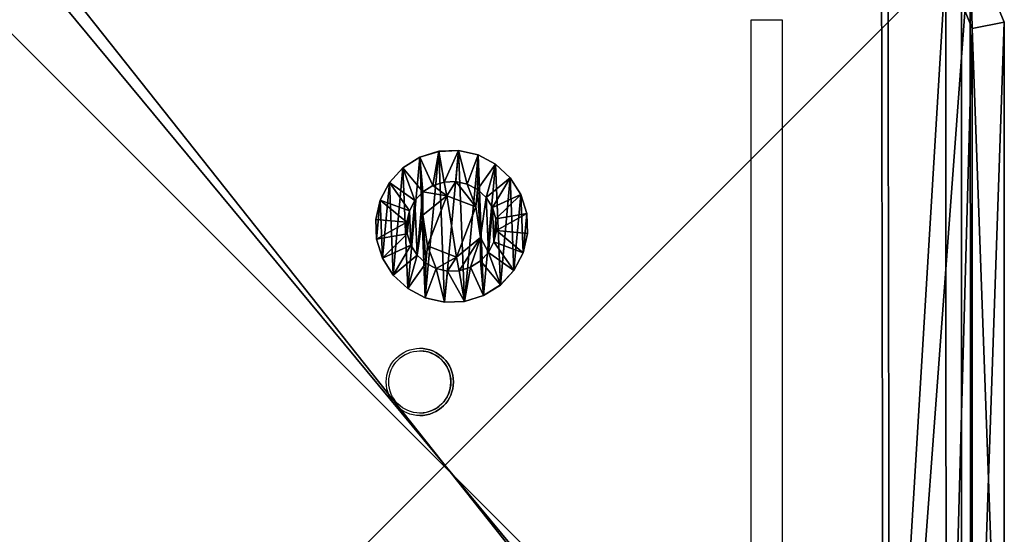
# Model space of a CAD drawing. Units: centimetres. Extents: x -465 to 394, y -445 to 378.
# Drawn here: x 55 to 65, y 0 to 5 of the extents above; entities that cross this region are included whole.
import ezdxf

# ---------------------------------------------------------------- set-up
doc = ezdxf.new("R2010")
doc.units = ezdxf.units.CM
doc.header["$LTSCALE"] = 2.54
doc.layers.get('0').update_dxf_attribs({"true_color": 0xff5454})
doc.layers.add('VP-EQ', color=7, linetype='Continuous', true_color=0x8a3492)

# ---------------------------------------------------------------- blocks, each defined once
blk = doc.blocks.new('Grupuj_15')
at = {"color": 0}
mesh = blk.add_polyface(dxfattribs=at)
corners = [(0, 1.4233, 0.478), (0.05, 1.4658, 0.6653), (0.05, 1.4233, 0.478), (0, 1.4658, 0.6653)]
mesh.append_faces([[corners[k] for k in face] for face in [(0, 1, 2), (1, 0, 3)]], dxfattribs={"vtx0": -1, "color": 0})
mesh = blk.add_polyface(dxfattribs=at)
corners = [(0, 1.4658, 0.6653), (0.05, 1.4583, 0.8573), (0.05, 1.4658, 0.6653), (0, 1.4583, 0.8573)]
mesh.append_faces([[corners[k] for k in face] for face in [(0, 1, 2), (1, 0, 3)]], dxfattribs={"vtx0": -1, "color": 0})
mesh = blk.add_polyface(dxfattribs=at)
corners = [(0.0003, 0.0425, 0.9878), (0.0003, 0.0075, 0.6084), (0.0003, 0, 0.8004), (0.0003, 0.0644, 0.4249), (0.0003, 0.132, 1.1578), (0.0003, 0.1669, 0.2624), (0.0002, 0.2624, 1.2989), (0.0002, 0.308, 0.132), (0.0002, 0.4249, 1.4014), (0.0002, 0.478, 0.0425), (0.0002, 0.6084, 1.4583), (0.0002, 0.6653, 0), (0.0001, 0.8004, 1.4658), (0.0001, 0.8573, 0.0075), (0.0001, 0.9878, 1.4233), (0.0001, 1.0408, 0.0644), (0.0001, 1.1578, 1.3338), (0.0001, 1.2034, 0.1669), (0, 1.2989, 1.2034), (0, 1.3338, 0.308), (0, 1.4014, 1.0408), (0, 1.4233, 0.478), (0, 1.4583, 0.8573), (0, 1.4658, 0.6653)]
mesh.append_faces([[corners[k] for k in face] for face in [(0, 1, 2), (21, 22, 23)]], dxfattribs={"vtx0": -1, "color": 0})
mesh.append_faces([[corners[k] for k in face] for face in [(1, 0, 3), (3, 4, 5), (5, 6, 7), (7, 8, 9), (9, 10, 11), (11, 12, 13), (13, 14, 15), (15, 16, 17), (17, 18, 19), (19, 20, 21)]], dxfattribs={"vtx0": -1, "vtx1": -1, "color": 0})
mesh.append_faces([[corners[k] for k in face] for face in [(3, 0, 4), (5, 4, 6), (7, 6, 8), (9, 8, 10), (11, 10, 12), (13, 12, 14), (15, 14, 16), (17, 16, 18), (19, 18, 20), (21, 20, 22)]], dxfattribs={"vtx0": -1, "vtx2": -1, "color": 0})
mesh = blk.add_polyface(dxfattribs=at)
corners = [(0.0503, 0.0075, 0.6084), (0.0503, 0.0425, 0.9878), (0.0503, 0, 0.8004), (0.0503, 0.0644, 0.4249), (0.0503, 0.132, 1.1578), (0.0503, 0.1669, 0.2624), (0.0502, 0.2624, 1.2989), (0.0502, 0.308, 0.132), (0.0502, 0.4249, 1.4014), (0.0502, 0.478, 0.0425), (0.0502, 0.6084, 1.4583), (0.0502, 0.6654), (0.0501, 0.8004, 1.4658), (0.0501, 0.8573, 0.0075), (0.0501, 0.9878, 1.4233), (0.0501, 1.0409, 0.0644), (0.0501, 1.1578, 1.3338), (0.0501, 1.2034, 0.1669), (0.05, 1.2989, 1.2034), (0.05, 1.3338, 0.308), (0.05, 1.4014, 1.0408), (0.05, 1.4233, 0.478), (0.05, 1.4583, 0.8573), (0.05, 1.4658, 0.6653)]
mesh.append_faces([[corners[k] for k in face] for face in [(0, 1, 2), (22, 21, 23)]], dxfattribs={"vtx0": -1, "color": 0})
mesh.append_faces([[corners[k] for k in face] for face in [(1, 3, 4), (4, 5, 6), (6, 7, 8), (8, 9, 10), (10, 11, 12), (12, 13, 14), (14, 15, 16), (16, 17, 18), (18, 19, 20), (20, 21, 22)]], dxfattribs={"vtx0": -1, "vtx1": -1, "color": 0})
mesh.append_faces([[corners[k] for k in face] for face in [(1, 0, 3), (4, 3, 5), (6, 5, 7), (8, 7, 9), (10, 9, 11), (12, 11, 13), (14, 13, 15), (16, 15, 17), (18, 17, 19), (20, 19, 21)]], dxfattribs={"vtx0": -1, "vtx2": -1, "color": 0})
mesh = blk.add_polyface(dxfattribs=at)
corners = [(0.05, 1.4233, 0.478), (0.1, 1.1658, 0.693), (0.1, 1.1407, 0.5823), (0.05, 1.4658, 0.6653)]
mesh.append_faces([[corners[k] for k in face] for face in [(0, 1, 2), (1, 0, 3)]], dxfattribs={"vtx0": -1, "color": 0})
mesh = blk.add_polyface(dxfattribs=at)
corners = [(0.1, 1.1658, 0.693), (0.05, 1.4583, 0.8573), (0.1, 1.1614, 0.8064), (0.05, 1.4658, 0.6653)]
mesh.append_faces([[corners[k] for k in face] for face in [(0, 1, 2), (1, 0, 3)]], dxfattribs={"vtx0": -1, "color": 0})
mesh = blk.add_polyface(dxfattribs=at)
corners = [(0, 1.4583, 0.8573), (0.05, 1.4014, 1.0408), (0.05, 1.4583, 0.8573), (0, 1.4014, 1.0408)]
mesh.append_faces([[corners[k] for k in face] for face in [(0, 1, 2), (1, 0, 3)]], dxfattribs={"vtx0": -1, "color": 0})
mesh = blk.add_polyface(dxfattribs=at)
corners = [(0, 1.3338, 0.308), (0.05, 1.4233, 0.478), (0.05, 1.3338, 0.308), (0, 1.4233, 0.478)]
mesh.append_faces([[corners[k] for k in face] for face in [(0, 1, 2), (1, 0, 3)]], dxfattribs={"vtx0": -1, "color": 0})
mesh = blk.add_polyface(dxfattribs=at)
corners = [(0, 1.4014, 1.0408), (0.05, 1.2989, 1.2034), (0.05, 1.4014, 1.0408), (0, 1.2989, 1.2034)]
mesh.append_faces([[corners[k] for k in face] for face in [(0, 1, 2), (1, 0, 3)]], dxfattribs={"vtx0": -1, "color": 0})
mesh = blk.add_polyface(dxfattribs=at)
corners = [(0.1, 1.1614, 0.8064), (0.05, 1.4014, 1.0408), (0.1, 1.1278, 0.9148), (0.05, 1.4583, 0.8573)]
mesh.append_faces([[corners[k] for k in face] for face in [(0, 1, 2), (1, 0, 3)]], dxfattribs={"vtx0": -1, "color": 0})
mesh = blk.add_polyface(dxfattribs=at)
corners = [(0.05, 1.3338, 0.308), (0.1, 1.1407, 0.5823), (0.1, 1.0879, 0.4819), (0.05, 1.4233, 0.478)]
mesh.append_faces([[corners[k] for k in face] for face in [(0, 1, 2), (1, 0, 3)]], dxfattribs={"vtx0": -1, "color": 0})
mesh = blk.add_polyface(dxfattribs=at)
corners = [(0.1, 1.1278, 0.9148), (0.05, 1.2989, 1.2034), (0.1, 1.0672, 1.0108), (0.05, 1.4014, 1.0408)]
mesh.append_faces([[corners[k] for k in face] for face in [(0, 1, 2), (1, 0, 3)]], dxfattribs={"vtx0": -1, "color": 0})
mesh = blk.add_polyface(dxfattribs=at)
corners = [(0.0001, 1.2034, 0.1669), (0.05, 1.3338, 0.308), (0.0501, 1.2034, 0.1669), (0, 1.3338, 0.308)]
mesh.append_faces([[corners[k] for k in face] for face in [(0, 1, 2), (1, 0, 3)]], dxfattribs={"vtx0": -1, "color": 0})
mesh = blk.add_polyface(dxfattribs=at)
corners = [(0.0001, 1.1578, 1.3338), (0.05, 1.2989, 1.2034), (0, 1.2989, 1.2034), (0.0501, 1.1578, 1.3338)]
mesh.append_faces([[corners[k] for k in face] for face in [(0, 1, 2), (1, 0, 3)]], dxfattribs={"vtx0": -1, "color": 0})
mesh = blk.add_polyface(dxfattribs=at)
corners = [(0.0501, 1.2034, 0.1669), (0.1, 1.0879, 0.4819), (0.1001, 1.0108, 0.3986), (0.05, 1.3338, 0.308)]
mesh.append_faces([[corners[k] for k in face] for face in [(0, 1, 2), (1, 0, 3)]], dxfattribs={"vtx0": -1, "color": 0})
mesh = blk.add_polyface(dxfattribs=at)
corners = [(0.1, 1.0672, 1.0108), (0.0501, 1.1578, 1.3338), (0.1001, 0.9839, 1.0878), (0.05, 1.2989, 1.2034)]
mesh.append_faces([[corners[k] for k in face] for face in [(0, 1, 2), (1, 0, 3)]], dxfattribs={"vtx0": -1, "color": 0})
mesh = blk.add_polyface(dxfattribs=at)
corners = [(0.0501, 1.2034, 0.1669), (0.0001, 1.0408, 0.0644), (0.0001, 1.2034, 0.1669), (0.0501, 1.0409, 0.0644)]
mesh.append_faces([[corners[k] for k in face] for face in [(0, 1, 2), (1, 0, 3)]], dxfattribs={"vtx0": -1, "color": 0})
mesh = blk.add_polyface(dxfattribs=at)
corners = [(0.0501, 1.0409, 0.0644), (0.1001, 1.0108, 0.3986), (0.1001, 0.9148, 0.338), (0.0501, 1.2034, 0.1669)]
mesh.append_faces([[corners[k] for k in face] for face in [(0, 1, 2), (1, 0, 3)]], dxfattribs={"vtx0": -1, "color": 0})
mesh = blk.add_polyface(dxfattribs=at)
corners = [(0.0001, 0.9878, 1.4233), (0.0501, 1.1578, 1.3338), (0.0001, 1.1578, 1.3338), (0.0501, 0.9878, 1.4233)]
mesh.append_faces([[corners[k] for k in face] for face in [(0, 1, 2), (1, 0, 3)]], dxfattribs={"vtx0": -1, "color": 0})
mesh = blk.add_polyface(dxfattribs=at)
corners = [(0.1001, 0.9839, 1.0878), (0.0501, 0.9878, 1.4233), (0.1001, 0.8835, 1.1407), (0.0501, 1.1578, 1.3338)]
mesh.append_faces([[corners[k] for k in face] for face in [(0, 1, 2), (1, 0, 3)]], dxfattribs={"vtx0": -1, "color": 0})
mesh = blk.add_polyface(dxfattribs=at)
corners = [(0.1002, 0.4819, 0.3779), (0.1002, 0.453, 0.8408), (0.1003, 0.3986, 0.455), (0.1002, 0.4995, 0.5444), (0.1002, 0.5823, 0.3251), (0.1001, 0.7794, 0.4365), (0.1002, 0.693, 0.3), (0.1001, 0.8064, 0.3044), (0.1001, 1.0128, 0.6249), (0.1001, 0.9148, 0.338), (0.1001, 1.0108, 0.3986), (0.1, 1.0879, 0.4819), (0.1, 1.0672, 1.0108), (0.1, 1.1278, 0.9148), (0.1, 1.1407, 0.5823), (0.1, 1.1614, 0.8064), (0.1, 1.1658, 0.693), (0.1003, 0.3044, 0.6594), (0.1003, 0.3251, 0.8835), (0.1003, 0.3, 0.7728), (0.1003, 0.3381, 0.551), (0.1003, 0.378, 0.9839), (0.1002, 0.455, 1.0672), (0.1002, 0.6864, 1.0293), (0.1002, 0.551, 1.1277), (0.1002, 0.6594, 1.1614), (0.1001, 0.7728, 1.1658), (0.1001, 0.9663, 0.9213), (0.1001, 0.8835, 1.1407), (0.1001, 0.9839, 1.0878)]
mesh.append_faces([[corners[k] for k in face] for face in [(15, 14, 16), (17, 18, 19)]], dxfattribs={"vtx0": -1, "color": 0})
mesh.append_faces([[corners[k] for k in face] for face in [(0, 1, 2), (1, 0, 3), (3, 4, 5), (5, 7, 8), (12, 11, 13), (13, 14, 15), (18, 20, 21), (21, 2, 22), (22, 23, 24), (24, 23, 25), (25, 23, 26), (26, 27, 28), (28, 27, 29), (29, 8, 12)]], dxfattribs={"vtx0": -1, "vtx1": -1, "color": 0})
mesh.append_faces([[corners[k] for k in face] for face in [(8, 11, 12), (22, 2, 1)]], dxfattribs={"vtx0": -1, "vtx1": -1, "vtx2": -1, "color": 0})
mesh.append_faces([[corners[k] for k in face] for face in [(3, 0, 4), (5, 4, 6), (5, 6, 7), (8, 7, 9), (8, 9, 10), (8, 10, 11), (13, 11, 14), (18, 17, 20), (21, 20, 2), (22, 1, 23), (26, 23, 27), (29, 27, 8)]], dxfattribs={"vtx0": -1, "vtx2": -1, "color": 0})
mesh = blk.add_polyface(dxfattribs=at)
corners = [(0.0501, 1.0409, 0.0644), (0.0001, 0.8573, 0.0075), (0.0001, 1.0408, 0.0644), (0.0501, 0.8573, 0.0075)]
mesh.append_faces([[corners[k] for k in face] for face in [(0, 1, 2), (1, 0, 3)]], dxfattribs={"vtx0": -1, "color": 0})
mesh = blk.add_polyface(dxfattribs=at)
corners = [(0.0501, 0.8573, 0.0075), (0.1001, 0.9148, 0.338), (0.1001, 0.8064, 0.3044), (0.0501, 1.0409, 0.0644)]
mesh.append_faces([[corners[k] for k in face] for face in [(0, 1, 2), (1, 0, 3)]], dxfattribs={"vtx0": -1, "color": 0})
mesh = blk.add_polyface(dxfattribs=at)
corners = [(0.0843, 0.7794, 0.4365), (0.1001, 1.0128, 0.6249), (0.0842, 1.0128, 0.6249), (0.1001, 0.7794, 0.4365)]
mesh.append_faces([[corners[k] for k in face] for face in [(0, 1, 2), (1, 0, 3)]], dxfattribs={"vtx0": -1, "color": 0})
mesh = blk.add_polyface(dxfattribs=at)
corners = [(0.1001, 0.9663, 0.9213), (0.0842, 1.0128, 0.6249), (0.1001, 1.0128, 0.6249), (0.0843, 0.9663, 0.9213)]
mesh.append_faces([[corners[k] for k in face] for face in [(0, 1, 2), (1, 0, 3)]], dxfattribs={"vtx0": -1, "color": 0})
mesh = blk.add_polyface(dxfattribs=at)
corners = [(0.0844, 0.4995, 0.5444), (0.0844, 0.6864, 1.0293), (0.0844, 0.453, 0.8408), (0.0843, 0.7794, 0.4365), (0.0843, 0.9663, 0.9213), (0.0842, 1.0128, 0.6249)]
mesh.append_faces([[corners[k] for k in face] for face in [(0, 1, 2), (4, 3, 5)]], dxfattribs={"vtx0": -1, "color": 0})
mesh.append_faces([[corners[k] for k in face] for face in [(1, 3, 4)]], dxfattribs={"vtx0": -1, "vtx1": -1, "color": 0})
mesh.append_faces([[corners[k] for k in face] for face in [(1, 0, 3)]], dxfattribs={"vtx0": -1, "vtx2": -1, "color": 0})
mesh = blk.add_polyface(dxfattribs=at)
corners = [(0.0001, 0.8004, 1.4658), (0.0501, 0.9878, 1.4233), (0.0001, 0.9878, 1.4233), (0.0501, 0.8004, 1.4658)]
mesh.append_faces([[corners[k] for k in face] for face in [(0, 1, 2), (1, 0, 3)]], dxfattribs={"vtx0": -1, "color": 0})
mesh = blk.add_polyface(dxfattribs=at)
corners = [(0.1001, 0.8835, 1.1407), (0.0501, 0.8004, 1.4658), (0.1001, 0.7728, 1.1658), (0.0501, 0.9878, 1.4233)]
mesh.append_faces([[corners[k] for k in face] for face in [(0, 1, 2), (1, 0, 3)]], dxfattribs={"vtx0": -1, "color": 0})
mesh = blk.add_polyface(dxfattribs=at)
corners = [(0.1001, 0.9663, 0.9213), (0.0844, 0.6864, 1.0293), (0.0843, 0.9663, 0.9213), (0.1002, 0.6864, 1.0293)]
mesh.append_faces([[corners[k] for k in face] for face in [(0, 1, 2), (1, 0, 3)]], dxfattribs={"vtx0": -1, "color": 0})
mesh = blk.add_polyface(dxfattribs=at)
corners = [(0.0501, 0.8573, 0.0075), (0.0002, 0.6653, 0), (0.0001, 0.8573, 0.0075), (0.0502, 0.6654)]
mesh.append_faces([[corners[k] for k in face] for face in [(0, 1, 2), (1, 0, 3)]], dxfattribs={"vtx0": -1, "color": 0})
mesh = blk.add_polyface(dxfattribs=at)
corners = [(0.0501, 0.8573, 0.0075), (0.1002, 0.693, 0.3), (0.0502, 0.6654), (0.1001, 0.8064, 0.3044)]
mesh.append_faces([[corners[k] for k in face] for face in [(0, 1, 2), (1, 0, 3)]], dxfattribs={"vtx0": -1, "color": 0})
mesh = blk.add_polyface(dxfattribs=at)
corners = [(0.0002, 0.6084, 1.4583), (0.0501, 0.8004, 1.4658), (0.0001, 0.8004, 1.4658), (0.0502, 0.6084, 1.4583)]
mesh.append_faces([[corners[k] for k in face] for face in [(0, 1, 2), (1, 0, 3)]], dxfattribs={"vtx0": -1, "color": 0})
mesh = blk.add_polyface(dxfattribs=at)
corners = [(0.1002, 0.6594, 1.1614), (0.0501, 0.8004, 1.4658), (0.0502, 0.6084, 1.4583), (0.1001, 0.7728, 1.1658)]
mesh.append_faces([[corners[k] for k in face] for face in [(0, 1, 2), (1, 0, 3)]], dxfattribs={"vtx0": -1, "color": 0})
mesh = blk.add_polyface(dxfattribs=at)
corners = [(0.0844, 0.4995, 0.5444), (0.1001, 0.7794, 0.4365), (0.0843, 0.7794, 0.4365), (0.1002, 0.4995, 0.5444)]
mesh.append_faces([[corners[k] for k in face] for face in [(0, 1, 2), (1, 0, 3)]], dxfattribs={"vtx0": -1, "color": 0})
mesh = blk.add_polyface(dxfattribs=at)
corners = [(0.0502, 0.6654), (0.0002, 0.478, 0.0425), (0.0002, 0.6653, 0), (0.0502, 0.478, 0.0425)]
mesh.append_faces([[corners[k] for k in face] for face in [(0, 1, 2), (1, 0, 3)]], dxfattribs={"vtx0": -1, "color": 0})
mesh = blk.add_polyface(dxfattribs=at)
corners = [(0.0502, 0.6654), (0.1002, 0.5823, 0.3251), (0.0502, 0.478, 0.0425), (0.1002, 0.693, 0.3)]
mesh.append_faces([[corners[k] for k in face] for face in [(0, 1, 2), (1, 0, 3)]], dxfattribs={"vtx0": -1, "color": 0})
mesh = blk.add_polyface(dxfattribs=at)
corners = [(0.1002, 0.551, 1.1277), (0.0502, 0.6084, 1.4583), (0.0502, 0.4249, 1.4014), (0.1002, 0.6594, 1.1614)]
mesh.append_faces([[corners[k] for k in face] for face in [(0, 1, 2), (1, 0, 3)]], dxfattribs={"vtx0": -1, "color": 0})
mesh = blk.add_polyface(dxfattribs=at)
corners = [(0.1002, 0.6864, 1.0293), (0.0844, 0.453, 0.8408), (0.0844, 0.6864, 1.0293), (0.1002, 0.453, 0.8408)]
mesh.append_faces([[corners[k] for k in face] for face in [(0, 1, 2), (1, 0, 3)]], dxfattribs={"vtx0": -1, "color": 0})
mesh = blk.add_polyface(dxfattribs=at)
corners = [(0.0002, 0.4249, 1.4014), (0.0502, 0.6084, 1.4583), (0.0002, 0.6084, 1.4583), (0.0502, 0.4249, 1.4014)]
mesh.append_faces([[corners[k] for k in face] for face in [(0, 1, 2), (1, 0, 3)]], dxfattribs={"vtx0": -1, "color": 0})
mesh = blk.add_polyface(dxfattribs=at)
corners = [(0.0502, 0.478, 0.0425), (0.1002, 0.4819, 0.3779), (0.0502, 0.308, 0.132), (0.1002, 0.5823, 0.3251)]
mesh.append_faces([[corners[k] for k in face] for face in [(0, 1, 2), (1, 0, 3)]], dxfattribs={"vtx0": -1, "color": 0})
mesh = blk.add_polyface(dxfattribs=at)
corners = [(0.1002, 0.455, 1.0672), (0.0502, 0.4249, 1.4014), (0.0502, 0.2624, 1.2989), (0.1002, 0.551, 1.1277)]
mesh.append_faces([[corners[k] for k in face] for face in [(0, 1, 2), (1, 0, 3)]], dxfattribs={"vtx0": -1, "color": 0})
mesh = blk.add_polyface(dxfattribs=at)
corners = [(0.0502, 0.478, 0.0425), (0.0002, 0.308, 0.132), (0.0002, 0.478, 0.0425), (0.0502, 0.308, 0.132)]
mesh.append_faces([[corners[k] for k in face] for face in [(0, 1, 2), (1, 0, 3)]], dxfattribs={"vtx0": -1, "color": 0})
mesh = blk.add_polyface(dxfattribs=at)
corners = [(0.0502, 0.308, 0.132), (0.1003, 0.3986, 0.455), (0.0503, 0.1669, 0.2624), (0.1002, 0.4819, 0.3779)]
mesh.append_faces([[corners[k] for k in face] for face in [(0, 1, 2), (1, 0, 3)]], dxfattribs={"vtx0": -1, "color": 0})
mesh = blk.add_polyface(dxfattribs=at)
corners = [(0.0844, 0.4995, 0.5444), (0.1002, 0.453, 0.8408), (0.1002, 0.4995, 0.5444), (0.0844, 0.453, 0.8408)]
mesh.append_faces([[corners[k] for k in face] for face in [(0, 1, 2), (1, 0, 3)]], dxfattribs={"vtx0": -1, "color": 0})
mesh = blk.add_polyface(dxfattribs=at)
corners = [(0.0002, 0.2624, 1.2989), (0.0502, 0.4249, 1.4014), (0.0002, 0.4249, 1.4014), (0.0502, 0.2624, 1.2989)]
mesh.append_faces([[corners[k] for k in face] for face in [(0, 1, 2), (1, 0, 3)]], dxfattribs={"vtx0": -1, "color": 0})
mesh = blk.add_polyface(dxfattribs=at)
corners = [(0.1003, 0.378, 0.9839), (0.0502, 0.2624, 1.2989), (0.0503, 0.132, 1.1578), (0.1002, 0.455, 1.0672)]
mesh.append_faces([[corners[k] for k in face] for face in [(0, 1, 2), (1, 0, 3)]], dxfattribs={"vtx0": -1, "color": 0})
mesh = blk.add_polyface(dxfattribs=at)
corners = [(0.0503, 0.1669, 0.2624), (0.1003, 0.3381, 0.551), (0.0503, 0.0644, 0.4249), (0.1003, 0.3986, 0.455)]
mesh.append_faces([[corners[k] for k in face] for face in [(0, 1, 2), (1, 0, 3)]], dxfattribs={"vtx0": -1, "color": 0})
mesh = blk.add_polyface(dxfattribs=at)
corners = [(0.1003, 0.3251, 0.8835), (0.0503, 0.132, 1.1578), (0.0503, 0.0425, 0.9878), (0.1003, 0.378, 0.9839)]
mesh.append_faces([[corners[k] for k in face] for face in [(0, 1, 2), (1, 0, 3)]], dxfattribs={"vtx0": -1, "color": 0})
mesh = blk.add_polyface(dxfattribs=at)
corners = [(0.0502, 0.308, 0.132), (0.0003, 0.1669, 0.2624), (0.0002, 0.308, 0.132), (0.0503, 0.1669, 0.2624)]
mesh.append_faces([[corners[k] for k in face] for face in [(0, 1, 2), (1, 0, 3)]], dxfattribs={"vtx0": -1, "color": 0})
mesh = blk.add_polyface(dxfattribs=at)
corners = [(0.0503, 0.0644, 0.4249), (0.1003, 0.3044, 0.6594), (0.0503, 0.0075, 0.6084), (0.1003, 0.3381, 0.551)]
mesh.append_faces([[corners[k] for k in face] for face in [(0, 1, 2), (1, 0, 3)]], dxfattribs={"vtx0": -1, "color": 0})
mesh = blk.add_polyface(dxfattribs=at)
corners = [(0.1003, 0.3, 0.7728), (0.0503, 0.0425, 0.9878), (0.0503, 0, 0.8004), (0.1003, 0.3251, 0.8835)]
mesh.append_faces([[corners[k] for k in face] for face in [(0, 1, 2), (1, 0, 3)]], dxfattribs={"vtx0": -1, "color": 0})
mesh = blk.add_polyface(dxfattribs=at)
corners = [(0.0503, 0.0075, 0.6084), (0.1003, 0.3, 0.7728), (0.0503, 0, 0.8004), (0.1003, 0.3044, 0.6594)]
mesh.append_faces([[corners[k] for k in face] for face in [(0, 1, 2), (1, 0, 3)]], dxfattribs={"vtx0": -1, "color": 0})
mesh = blk.add_polyface(dxfattribs=at)
corners = [(0.0502, 0.2624, 1.2989), (0.0003, 0.132, 1.1578), (0.0503, 0.132, 1.1578), (0.0002, 0.2624, 1.2989)]
mesh.append_faces([[corners[k] for k in face] for face in [(0, 1, 2), (1, 0, 3)]], dxfattribs={"vtx0": -1, "color": 0})
mesh = blk.add_polyface(dxfattribs=at)
corners = [(0.0503, 0.0644, 0.4249), (0.0003, 0.1669, 0.2624), (0.0503, 0.1669, 0.2624), (0.0003, 0.0644, 0.4249)]
mesh.append_faces([[corners[k] for k in face] for face in [(0, 1, 2), (1, 0, 3)]], dxfattribs={"vtx0": -1, "color": 0})
mesh = blk.add_polyface(dxfattribs=at)
corners = [(0.0503, 0.132, 1.1578), (0.0003, 0.0425, 0.9878), (0.0503, 0.0425, 0.9878), (0.0003, 0.132, 1.1578)]
mesh.append_faces([[corners[k] for k in face] for face in [(0, 1, 2), (1, 0, 3)]], dxfattribs={"vtx0": -1, "color": 0})
mesh = blk.add_polyface(dxfattribs=at)
corners = [(0.0503, 0.0075, 0.6084), (0.0003, 0.0644, 0.4249), (0.0503, 0.0644, 0.4249), (0.0003, 0.0075, 0.6084)]
mesh.append_faces([[corners[k] for k in face] for face in [(0, 1, 2), (1, 0, 3)]], dxfattribs={"vtx0": -1, "color": 0})
mesh = blk.add_polyface(dxfattribs=at)
corners = [(0.0503, 0.0425, 0.9878), (0.0003, 0, 0.8004), (0.0503, 0, 0.8004), (0.0003, 0.0425, 0.9878)]
mesh.append_faces([[corners[k] for k in face] for face in [(0, 1, 2), (1, 0, 3)]], dxfattribs={"vtx0": -1, "color": 0})
mesh = blk.add_polyface(dxfattribs=at)
corners = [(0.0503, 0, 0.8004), (0.0003, 0.0075, 0.6084), (0.0503, 0.0075, 0.6084), (0.0003, 0, 0.8004)]
mesh.append_faces([[corners[k] for k in face] for face in [(0, 1, 2), (1, 0, 3)]], dxfattribs={"vtx0": -1, "color": 0})
blk = doc.blocks.new('Komponent_16')
at = {"color": 251, "true_color": 0x535353, "xscale": 1.391014049241899, "yscale": 1.391014049241899, "zscale": 1.391014049241899}
blk.add_blockref('Grupuj_15', (0.024, -0.001, 0.041), dxfattribs=at)
blk = doc.blocks.new('Grupuj_16')
at = {"color": 0}
mesh = blk.add_polyface(dxfattribs=at)
corners = [(0.3321, 10.4922), (0, 1.1079), (0, 9.6905), (0.3245, 0.3245), (1.1079, 0), (1.1337, 10.8242), (9.7198, 0), (9.7, 10.8242), (10.495, 10.495), (10.5007, 0.3235), (10.8242, 9.7), (10.8242, 1.1045)]
mesh.append_faces([[corners[k] for k in face] for face in [(0, 1, 2), (9, 10, 11)]], dxfattribs={"vtx0": -1, "color": 0})
mesh.append_faces([[corners[k] for k in face] for face in [(1, 0, 3), (3, 0, 4), (4, 5, 6), (6, 8, 9)]], dxfattribs={"vtx0": -1, "vtx1": -1, "color": 0})
mesh.append_faces([[corners[k] for k in face] for face in [(4, 0, 5), (6, 5, 7), (6, 7, 8), (9, 8, 10)]], dxfattribs={"vtx0": -1, "vtx2": -1, "color": 0})
mesh = blk.add_polyface(dxfattribs=at)
corners = [(0.5612, 0.5612, 1.8), (0.3093, 9.629, 1.8), (0.3093, 1.1695, 1.8), (0.5687, 10.2555, 1.8), (1.1695, 0.3093, 1.8), (1.1952, 10.515, 1.8), (9.6583, 0.3093, 1.8), (9.6385, 10.515, 1.8), (10.2583, 10.2583, 1.8), (10.2641, 0.5602, 1.8), (10.515, 9.6385, 1.8), (10.515, 1.166, 1.8)]
mesh.append_faces([[corners[k] for k in face] for face in [(0, 1, 2), (10, 9, 11)]], dxfattribs={"vtx0": -1, "color": 0})
mesh.append_faces([[corners[k] for k in face] for face in [(1, 0, 3), (3, 4, 5), (5, 6, 7), (7, 6, 8), (8, 9, 10)]], dxfattribs={"vtx0": -1, "vtx1": -1, "color": 0})
mesh.append_faces([[corners[k] for k in face] for face in [(3, 0, 4), (5, 4, 6), (8, 6, 9)]], dxfattribs={"vtx0": -1, "vtx2": -1, "color": 0})
mesh = blk.add_polyface(dxfattribs=at)
corners = [(10.515, 9.6385, 1.8), (10.495, 10.495, 1.5), (10.2583, 10.2583, 1.8), (10.8242, 9.7, 1.5)]
mesh.append_faces([[corners[k] for k in face] for face in [(0, 1, 2), (1, 0, 3)]], dxfattribs={"vtx0": -1, "color": 0})
mesh = blk.add_polyface(dxfattribs=at)
corners = [(10.495, 10.495), (10.8242, 9.7, 1.5), (10.8242, 9.7), (10.495, 10.495, 1.5)]
mesh.append_faces([[corners[k] for k in face] for face in [(0, 1, 2), (1, 0, 3)]], dxfattribs={"vtx0": -1, "color": 0})
mesh = blk.add_polyface(dxfattribs=at)
corners = [(10.8242, 1.1045, 1.5), (10.515, 9.6385, 1.8), (10.515, 1.166, 1.8), (10.8242, 9.7, 1.5)]
mesh.append_faces([[corners[k] for k in face] for face in [(0, 1, 2), (1, 0, 3)]], dxfattribs={"vtx0": -1, "color": 0})
mesh = blk.add_polyface(dxfattribs=at)
corners = [(10.8242, 1.1045), (10.8242, 9.7, 1.5), (10.8242, 1.1045, 1.5), (10.8242, 9.7)]
mesh.append_faces([[corners[k] for k in face] for face in [(0, 1, 2), (1, 0, 3)]], dxfattribs={"vtx0": -1, "color": 0})
blk = doc.blocks.new('Komponent_6')
at = {"color": 18, "true_color": 0x030303, "xscale": 0.9611687812379854, "yscale": 0.9611687812379854}
blk.add_blockref('Grupuj_16', (0, 0), dxfattribs=at)
at = {"color": 0, "extrusion": (-5.14432e-12, 0.999987, -0.005033), "xscale": 0.7188992495391873, "yscale": 0.6909842368319865, "zscale": 0.6909850176105663, "rotation": 90}
blk.add_blockref('Komponent_16', (-4.5678, 1.8244, 6.6837), dxfattribs=at)
blk = doc.blocks.new('Grupuj_49')
at = {"color": 0}
mesh = blk.add_polyface(dxfattribs=at)
corners = [(10, 0, 49.3283), (0, 10, 49.3283), (0, 0, 49.3283), (10, 10, 49.3283)]
mesh.append_faces([[corners[k] for k in face] for face in [(0, 1, 2), (1, 0, 3)]], dxfattribs={"vtx0": -1, "color": 0})
mesh = blk.add_polyface(dxfattribs=at)
corners = [(10, 10, -191.0275), (0, 0, -191.0275), (0, 10, -191.0275), (10, 0, -191.0275)]
mesh.append_faces([[corners[k] for k in face] for face in [(0, 1, 2), (1, 0, 3)]], dxfattribs={"vtx0": -1, "color": 0})
mesh = blk.add_polyface(dxfattribs=at)
corners = [(10, 10, -191.0275), (10, 0, 49.3283), (10, 0, -191.0275), (10, 10, 49.3283)]
mesh.append_faces([[corners[k] for k in face] for face in [(0, 1, 2), (1, 0, 3)]], dxfattribs={"vtx0": -1, "color": 0})
blk = doc.blocks.new('Komponent_23')
at = {"color": 0, "xscale": 1.0404, "yscale": 1.0404}
blk.add_blockref('Komponent_6', (-0.2122, -0.2122, 193.2283), dxfattribs=at)
at = {"color": 52, "true_color": 0xc8d400}
blk.add_blockref('Grupuj_49', (0.1999, 0.2, 143.9), dxfattribs=at)
blk = doc.blocks.new('Grupuj_1')
at = {"color": 0}
blk.add_blockref('Komponent_23', (300.9715, 218.7988, 47.1275), dxfattribs=at)
blk = doc.blocks.new('23253 2d')
at = {"layer": 'VP-EQ', "color": 0, "linetype": 'Continuous', "lineweight": 25}
for p, q in [((9275.6608, -235.7322), (9275.6608, -228.7322)), ((9275.6608, -228.7322), (9275.9608, -228.7322)), ((9275.9608, -228.7322), (9275.9608, -235.7322))]:
    blk.add_line(p, q, dxfattribs=at)
for radius in [0.325, 0.3]:
    blk.add_circle((9272.4612, -232.2322), radius, dxfattribs=at)
for radius, start, end in [(0.325, 0, 90), (0.3, 29.99997, 90), (0.3, 270, 29.99997), (0.325, 270, 0)]:
    blk.add_arc((9272.4612, -232.2322), radius, start, end, dxfattribs=at)
blk = doc.blocks.new('2325_ 2D__')
at = {"layer": 'VP-EQ', "color": 0}
blk.add_blockref('23253 2d', (0, 0), dxfattribs=at)

msp = doc.modelspace()

# ---------------------------------------------------------------- block references
at = {"layer": 'VP-EQ', "color": 0}
for name, p in [('2325_ 2D__', (-9213.3051, 233.8429)), ('Grupuj_1', (-246.7805, -223.1988))]:
    msp.add_blockref(name, p, dxfattribs=at)

doc.saveas('drawing.dxf')
